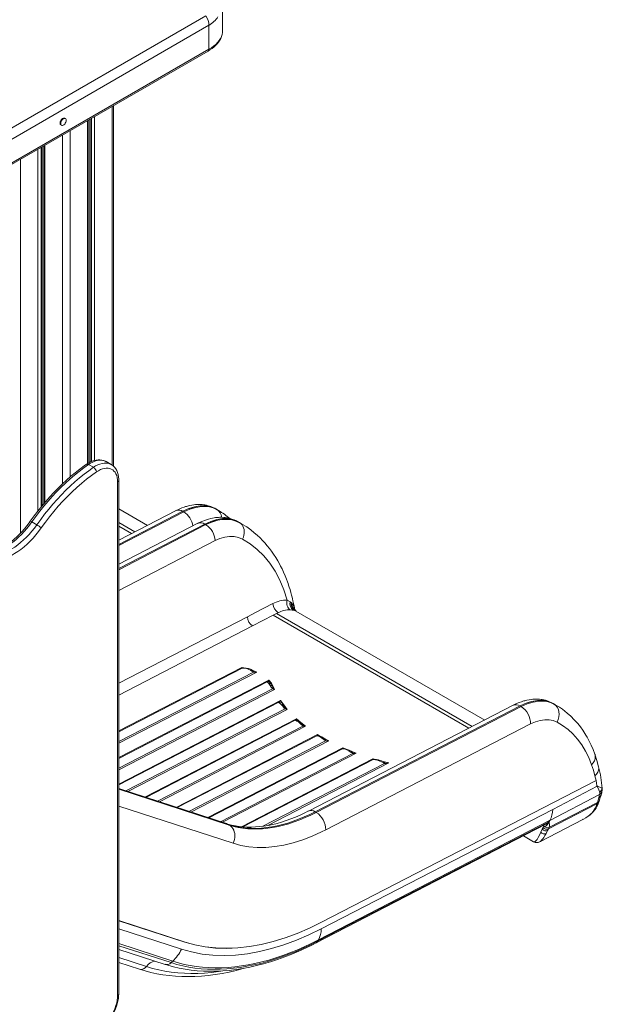
# Model space of a CAD drawing. Units: millimetres. Extents: x -6920 to 16825, y -6965 to 3275.
# Drawn here: x 15508 to 16255, y -4500 to -3236 of the extents above; entities that cross this region are included whole.
import ezdxf

# ---------------------------------------------------------------- set-up
doc = ezdxf.new("R2010")
doc.units = ezdxf.units.MM

msp = doc.modelspace()

# ---------------------------------------------------------------- linework, layer by layer
at = {"color": 7, "linetype": 'Continuous', "lineweight": 15}
for p, q in [((15768.3, -3249.9), (15768.3, -3215.4)), ((14756.7, -3803.1), (15746.7, -3231.6)), ((15750.7, -3243.6), (14760.8, -3815.1)), ((15750.7, -3243.6), (15750.7, -3274.4)), ((14759.7, -3848.2), (15749.7, -3276.7)), ((15750.7, -3274.4), (14760.8, -3845.9)), ((15628.4, -3809.8), (15628.4, -3346.7)), ((15560.9, -3371.5), (15561.6, -3371.9)), ((15566.6, -3363.3), (15565.9, -3362.9)), ((15596.5, -3805.4), (15596.5, -3365.1)), ((15538.9, -3398.3), (15538.9, -3857.8)), ((15625.3, -3807.4), (15618.9, -3803.7)), ((15602.6, -3811), (15596.2, -3807.4)), ((15633.6, -3829.8), (15633.6, -4489)), ((15635, -4487), (15635, -3827.7)), ((15671.8, -3885.5), (15635, -3864.3)), ((15708.5, -3866.6), (15635, -3904.6)), ((15718.6, -3868.3), (15717.2, -3867.5)), ((15757.8, -3863.5), (15756.8, -3863)), ((15758.1, -3863.6), (15756.8, -3863)), ((15758.1, -3863.6), (15759.5, -3864.4)), ((15760.6, -3865), (15758.9, -3864.1)), ((15760.6, -3865.1), (15759.5, -3864.4)), ((15762, -3865.9), (15760.4, -3864.9)), ((15763.1, -3866.5), (15762, -3865.9)), ((15763.1, -3866.6), (15763, -3866.5)), ((15787, -3880.4), (15786.1, -3879.9)), ((15530, -3884.7), (15523.6, -3881)), ((15635, -3881.9), (15655.8, -3893.9)), ((15736.5, -3882.9), (15635, -3935.3)), ((15746.9, -3884.6), (15745.5, -3883.8)), ((15787.5, -3880.6), (15788.7, -3881.3)), ((15789.9, -3882), (15788.7, -3881.3)), ((15788.7, -3881.3), (15790, -3882.1)), ((15791.2, -3882.7), (15790, -3882)), ((15792.8, -3883.6), (15791.2, -3882.7)), ((15792.7, -3883.7), (15793.1, -3883.9)), ((15851.2, -3981.5), (15854.9, -3983.5)), ((15810.6, -3997.5), (15832.8, -3986)), ((15854.9, -3983.5), (15856.4, -3984.7)), ((15856.4, -3984.7), (15857.6, -3986.1)), ((15857.6, -3986.1), (15857.8, -3986.3)), ((15857.8, -3986.3), (15859.5, -3989.1)), ((15859.5, -3989.1), (15860.6, -3992.6)), ((15860.6, -3992.7), (15860.6, -3992.5)), ((15860.6, -3992.6), (15860.7, -3992.9)), ((15800, -4003), (15810.6, -3997.5)), ((15806.7, -4014.7), (15833.2, -4001)), ((15833.2, -4001), (15837.6, -3998.8)), ((15833.2, -4001), (16007, -4101.3)), ((15839.5, -3997.8), (15837.6, -3998.8)), ((15837.6, -3998.8), (16088.5, -4143.7)), ((15860.8, -3994.9), (15859.2, -3994.5)), ((15862.1, -3995.4), (15860.8, -3994.9)), ((15862.8, -3995.8), (15861.5, -3994.8)), ((15862.2, -3995.4), (15862.1, -3995.4)), ((16104.6, -4135.4), (15862.3, -3995.5)), ((15794.4, -4068.3), (15793, -4067.8)), ((15793.2, -4068.5), (15794.4, -4068.3)), ((15793.2, -4068.5), (15793.2, -4068.5)), ((15793.2, -4068.5), (15793.5, -4068.8)), ((15793.5, -4068.8), (15794.3, -4068.7)), ((15795.3, -4068.5), (15794.4, -4068.3)), ((15795.4, -4068.4), (15794.7, -4068.5)), ((15800, -4069.7), (15797.4, -4069)), ((15807.8, -4073.9), (15807.5, -4073.7)), ((15807.8, -4072.2), (15807.6, -4072.1)), ((15808.4, -4072.4), (15807.9, -4072.3)), ((15808, -4072.3), (15808, -4072.3)), ((15808.4, -4072.4), (15808, -4072.3)), ((15826.5, -4087.2), (15826.9, -4087.7)), ((15826.9, -4087.7), (15828.1, -4089.1)), ((15828.1, -4089.1), (15828.2, -4089.2)), ((15829.3, -4090.9), (15828.2, -4089.2)), ((15830.9, -4089.3), (15829.4, -4087)), ((15830.6, -4088.9), (15830.4, -4088.6)), ((15830.5, -4088.9), (15830.9, -4089.3)), ((15831.6, -4090.7), (15830.9, -4089.3)), ((15832.2, -4092.1), (15831.6, -4090.7)), ((15832.3, -4095.3), (15833.4, -4095.9)), ((15833.1, -4092.5), (15834.7, -4096.2)), ((15834.7, -4096.2), (15833.3, -4094.4)), ((15833.4, -4095.9), (15834.7, -4096.2)), ((15844.2, -4113.4), (15842.6, -4110.3)), ((15843.8, -4115.8), (15843.4, -4115.4)), ((15845.3, -4114.9), (15844.2, -4113.4)), ((15846.5, -4116.5), (15845.1, -4114.7)), ((15848.1, -4118.6), (15846.5, -4116.5)), ((15847.4, -4120), (15848.4, -4121)), ((15848.8, -4119.4), (15847.7, -4118.1)), ((15849.2, -4119.9), (15848.8, -4119.4)), ((15850.2, -4120.8), (15849.2, -4119.9)), ((16141.2, -4116.4), (15878.4, -4252.3)), ((15887.1, -4253.2), (16149.9, -4117.3)), ((16151.3, -4118.1), (15888.5, -4254)), ((16151.3, -4118.1), (16149.9, -4117.3)), ((16190.5, -4113.4), (16189.5, -4112.8)), ((16190.8, -4113.5), (16189.5, -4112.8)), ((16190.8, -4113.5), (16192.2, -4114.3)), ((16193.3, -4114.8), (16191.6, -4113.9)), ((16193.4, -4114.9), (16192.2, -4114.3)), ((16194.8, -4115.7), (16193.2, -4114.8)), ((16195.9, -4116.3), (16194.8, -4115.7)), ((16195.8, -4116.4), (16195.7, -4116.3)), ((15848.4, -4121), (15849.7, -4121.5)), ((15849.7, -4121.5), (15849.8, -4121.5)), ((15849.8, -4121.5), (15851.3, -4121.7)), ((15851.3, -4121.7), (15850.2, -4120.8)), ((15861.6, -4135.7), (15861.5, -4135.7)), ((15861.6, -4135.7), (15862.2, -4135.9)), ((15865.3, -4136.2), (15863.1, -4133.7)), ((15866.5, -4137.2), (15865.3, -4136.2)), ((15865.3, -4136.2), (15865.3, -4136.2)), ((15866.5, -4138.6), (15865.6, -4137.9)), ((15869.1, -4141), (15866.5, -4138.6)), ((15869.1, -4141), (15869.1, -4141)), ((15870.6, -4142.4), (15869.1, -4141)), ((15871.4, -4143.1), (15870.6, -4142.4)), ((15871.5, -4141.5), (15870.7, -4140.6)), ((15871.6, -4141.4), (15870.9, -4140.9)), ((15871.7, -4141.5), (15871.5, -4141.5)), ((15872, -4141.8), (15871.6, -4141.4)), ((15874.8, -4143.5), (15872, -4141.8)), ((15900.5, -4276.4), (16163.4, -4140.5)), ((15889.2, -4155.6), (15889, -4155.5)), ((15890, -4155.8), (15889.2, -4155.6)), ((15890, -4155.8), (15892.5, -4156.6)), ((15892.3, -4155.7), (15891.6, -4155.4)), ((15894.5, -4156.6), (15892.3, -4155.7)), ((15892.5, -4156.6), (15892.5, -4156.6)), ((15893.9, -4157.3), (15892.5, -4156.6)), ((15895.3, -4158.2), (15893.9, -4157.3)), ((15895.7, -4157.2), (15894.4, -4156.6)), ((15895.3, -4158.3), (15895.3, -4158.2)), ((15898.3, -4160.5), (15895.3, -4158.3)), ((15897, -4158), (15895.7, -4157.2)), ((15899.4, -4159.7), (15897, -4158)), ((15899.9, -4161.7), (15898.3, -4160.5)), ((15900.4, -4160.5), (15899.4, -4159.7)), ((15899.9, -4160.1), (15900.4, -4160.4)), ((15900.4, -4162.1), (15899.9, -4161.7)), ((15900.8, -4160.6), (15900.4, -4160.4)), ((15900.4, -4160.4), (15900.7, -4160.6)), ((15901.2, -4160.8), (15900.7, -4160.6)), ((15901.2, -4160.8), (15900.8, -4160.7)), ((15922.6, -4172.4), (15922.2, -4172.4)), ((15923.8, -4172.6), (15922.6, -4172.4)), ((15923.8, -4172.6), (15923.8, -4172.6)), ((15926.7, -4173.4), (15923.8, -4172.6)), ((15924.3, -4172.2), (15924.2, -4172.2)), ((15925.4, -4172.4), (15924.3, -4172.2)), ((15927.8, -4173.8), (15926.7, -4173.4)), ((15935, -4178.1), (15933.3, -4177)), ((15935.2, -4178.2), (15935, -4178.1)), ((15935.2, -4176.5), (15935.1, -4176.5)), ((15935.8, -4176.8), (15935.3, -4176.7)), ((15935.4, -4176.6), (15935.7, -4176.7)), ((15961.3, -4185.8), (15961.2, -4185.1)), ((15962.6, -4185.7), (15961.2, -4185.1)), ((15961.3, -4185.8), (15961.3, -4185.8)), ((15961.4, -4186.2), (15961.3, -4185.8)), ((15962.1, -4186.2), (15961.4, -4186.2)), ((15963.3, -4185.9), (15962.8, -4185.9)), ((15967.8, -4187.2), (15967.1, -4187)), ((15975.7, -4189.3), (15976.7, -4189.5)), ((15976.7, -4189.5), (15975.8, -4189.3)), ((16245.9, -4207), (16247.3, -4213.1)), ((16247.3, -4213.1), (15895.3, -4394.9)), ((16247.3, -4213.2), (15895.3, -4395.1)), ((16248.6, -4220.3), (16191.7, -4250.1)), ((16247.3, -4213.2), (16247.3, -4213.1)), ((16247.3, -4213.2), (16248.5, -4219.8)), ((16248.5, -4219.8), (16248.6, -4220.3)), ((16248.6, -4220.3), (16248.6, -4220.5)), ((16248.6, -4220.5), (16248.9, -4220.9)), ((16248.9, -4220.9), (16249, -4221)), ((16249, -4221), (16249.2, -4221.3)), ((16249.2, -4221.3), (16249.6, -4220.7)), ((15773.3, -4268.4), (15635, -4223.5)), ((16251.9, -4230.9), (16188, -4264.4)), ((16252.1, -4229.7), (16251.9, -4230.9)), ((16252, -4228.4), (16252.1, -4229.7)), ((16252.7, -4230.2), (16252.9, -4230)), ((16254.6, -4229.3), (16254.6, -4229.3)), ((16254.9, -4222.7), (16255.2, -4223)), ((16255.3, -4224.4), (16255.2, -4223)), ((16255.3, -4223.1), (16255.3, -4223.1)), ((16248.5, -4243.1), (16186.2, -4275.3)), ((16186.9, -4273.5), (16249, -4241.5)), ((16247.6, -4245.8), (16247.9, -4245)), ((16247.9, -4245), (16248.5, -4243.1)), ((16249, -4241.6), (16248.5, -4243.1)), ((16249, -4241.5), (16250.8, -4235.2)), ((16249, -4241.5), (16249, -4241.6)), ((16250, -4243.1), (16250.1, -4243)), ((16251.5, -4239.5), (16251.9, -4238)), ((15887.1, -4253.2), (15888.5, -4254)), ((15894.9, -4403.5), (16191.7, -4250.1)), ((15776.9, -4270.2), (15775.5, -4269.4)), ((15888.5, -4421.3), (16183, -4269.1)), ((16185.7, -4266.8), (15890.2, -4419.5)), ((15891.2, -4417.8), (16187.8, -4264.5)), ((16175.1, -4291.7), (16230.3, -4263.1)), ((16179.4, -4273.5), (16180.1, -4271.6)), ((16180.2, -4270.6), (16180.2, -4270.9)), ((16183, -4269), (16183.5, -4268.9)), ((16183.5, -4268.9), (16185.7, -4266.8)), ((16187.8, -4264.5), (16185.7, -4266.8)), ((16187.6, -4271.5), (16186.9, -4273.5)), ((16188, -4264.4), (16187.8, -4264.5)), ((16188, -4264.4), (16188, -4264.4)), ((16231.1, -4262.7), (16231.2, -4262.7)), ((15895.3, -4279), (15900.5, -4276.4)), ((16154.1, -4284.1), (16167.2, -4291.6)), ((16176.6, -4279.5), (16178.4, -4275.6)), ((16178.4, -4275.6), (16179.4, -4273.5)), ((16183.3, -4281), (16185.1, -4277.4)), ((16185.1, -4277.4), (16186.2, -4275.3)), ((16186.2, -4275.3), (16186.9, -4273.5)), ((16186.2, -4275.3), (16186.2, -4275.3)), ((16167.3, -4291.6), (16167.3, -4291.6)), ((16174.9, -4291.7), (16175, -4291.7)), ((15720.1, -4420.4), (15635, -4392.8)), ((15635, -4429.8), (15694.4, -4449.1)), ((15635, -4446.8), (15661.7, -4455.4))]:
    msp.add_line(p, q, dxfattribs=at)
at = {"color": 8, "linetype": 'Continuous', "lineweight": 15}
for p, q in [((15626.4, -3347.9), (15626.4, -3808.1)), ((15604.1, -3360.8), (15604.1, -3802.2)), ((15595, -3366), (15595, -3806.3)), ((15598.5, -3364), (15598.5, -3804.3)), ((15600, -3363.1), (15600, -3803.7)), ((15562.8, -3384.6), (15562.8, -3832.4)), ((15572.7, -3378.9), (15572.7, -3823.4)), ((15536.9, -3399.5), (15536.9, -3860.2)), ((15540.4, -3397.5), (15540.4, -3856)), ((15531.4, -3402.7), (15531.4, -3867.1)), ((15535.4, -3400.4), (15535.4, -3862)), ((15509, -3415.6), (15509, -3895.5)), ((15635, -3910), (15717.2, -3867.5)), ((15759.5, -3864.4), (15762, -3865.9)), ((15763, -3866.5), (15760.6, -3865.1)), ((15718.6, -3868.3), (15635, -3911.5)), ((15787.5, -3880.6), (15786, -3880)), ((15635, -3940.9), (15745.5, -3883.8)), ((15635, -3942.4), (15746.9, -3884.6)), ((15635, -3886.6), (15651.4, -3896.1)), ((15789.5, -3881.8), (15787.5, -3880.6)), ((15790, -3882.1), (15792.7, -3883.7)), ((15635, -3969), (15758.6, -3905.1)), ((15635, -4088.2), (15800, -4003)), ((15862.3, -3995.5), (15862.2, -3995.4)), ((15806.7, -4014.7), (15635, -4103.4)), ((15635, -4149.5), (15793, -4067.8)), ((15793.5, -4068.8), (15635, -4150.6)), ((15793, -4067.8), (15795.6, -4068.4)), ((15812.2, -4073.8), (15635, -4165.3)), ((15635, -4163.1), (15807.8, -4073.9)), ((15635, -4183.5), (15827.4, -4084.1)), ((15825.4, -4086.3), (15635, -4184.7)), ((15635, -4197.2), (15832.3, -4095.3)), ((15834.7, -4096.2), (15635, -4199.4)), ((16007, -4101.3), (16084.2, -4145.9)), ((15635, -4217.6), (15842.6, -4110.3)), ((15840.2, -4112.7), (15635, -4218.7)), ((16192.2, -4114.3), (16194.7, -4115.7)), ((16195.7, -4116.3), (16193.4, -4114.9)), ((15644.2, -4226.5), (15848.4, -4121)), ((15851.3, -4121.7), (15646.8, -4227.3)), ((15668.4, -4234.3), (15863.1, -4133.7)), ((15861.5, -4135.7), (15669.8, -4234.8)), ((15684.6, -4239.6), (15871.4, -4143.1)), ((15874.8, -4143.5), (15687.2, -4240.5)), ((15708.8, -4247.5), (15889.9, -4153.9)), ((15889, -4155.5), (15710.2, -4247.9)), ((15889.9, -4153.9), (15893.9, -4156.4)), ((15892.3, -4155.7), (15889.9, -4153.9)), ((15725.1, -4252.8), (15900.4, -4162.1)), ((15727.7, -4253.6), (15904.4, -4162.3)), ((15922.6, -4171.1), (15749.3, -4260.6)), ((15904.4, -4162.3), (15898.1, -4158.8)), ((15904.4, -4162.3), (15901.2, -4160.8)), ((15925.9, -4172.5), (15922.6, -4171.1)), ((15924.9, -4172.3), (15922.6, -4171.1)), ((15922.2, -4172.4), (15750.6, -4261.1)), ((15765.5, -4265.9), (15935.2, -4178.2)), ((15768.1, -4266.7), (15939.8, -4178)), ((15939.8, -4178), (15933.3, -4175.5)), ((15939.8, -4178), (15935.7, -4176.7)), ((15961.2, -4185.1), (15792.4, -4272.4)), ((15961.4, -4186.2), (15794.3, -4272.6)), ((15820, -4271.8), (15976.1, -4191.1)), ((15826.1, -4270.8), (15981.5, -4190.5)), ((15964.3, -4186), (15961.2, -4185.1)), ((15981.5, -4190.5), (15974.3, -4188.7)), ((15981.5, -4190.5), (15976.7, -4189.5)), ((15635, -4223.8), (15775.5, -4269.4)), ((15776.9, -4270.2), (15635, -4224.1)), ((15635, -4246), (15781.8, -4293.7)), ((16180.1, -4271.6), (16179.4, -4271)), ((16231.1, -4262.7), (16230.3, -4263.1)), ((15720, -4420.6), (15635, -4393)), ((15635, -4403.4), (15715.6, -4429.6)), ((15635, -4422.5), (15704.3, -4445)), ((15702.2, -4446.9), (15635, -4425.1)), ((15670.7, -4451.9), (15635, -4440.3))]:
    msp.add_line(p, q, dxfattribs=at)
at = {"color": 7, "linetype": 'Continuous', "lineweight": 15, "flags": 128}
for points in [[(15749.7, -3276.7), (15752.1, -3275.2), (15754.7, -3273.4), (15757.1, -3271.5), (15759.3, -3269.5), (15761.3, -3267.4), (15763.1, -3265.1), (15764.6, -3262.8), (15765.9, -3260.4), (15766.9, -3257.9), (15767.7, -3255.4), (15768.1, -3252.8), (15768.3, -3250.1), (15768.3, -3249.9)], [(15768.3, -3249.9), (15768.1, -3252.6), (15767.6, -3255.3), (15766.7, -3258), (15765.4, -3260.6), (15763.7, -3263.2), (15761.8, -3265.6), (15759.5, -3268), (15756.8, -3270.3), (15753.9, -3272.4), (15750.7, -3274.4)], [(15565.9, -3362.9), (15565.8, -3362.8), (15565, -3362.6), (15564.1, -3362.8), (15563.1, -3363.2), (15562.2, -3364), (15561.3, -3365), (15560.6, -3366.2), (15560.1, -3367.4), (15559.8, -3368.6), (15559.8, -3369.8), (15560.1, -3370.7), (15560.6, -3371.3), (15560.9, -3371.5)], [(15567.6, -3365.6), (15567.5, -3364.5), (15567.1, -3363.7), (15566.5, -3363.2), (15565.7, -3363), (15564.8, -3363.2), (15563.8, -3363.7), (15562.9, -3364.4), (15562, -3365.4), (15561.3, -3366.6), (15560.8, -3367.8), (15560.6, -3369.1), (15560.6, -3370.2), (15560.8, -3371.1), (15561.3, -3371.8), (15562, -3372.1), (15562.9, -3372.1), (15563.8, -3371.8), (15564.8, -3371.2), (15565.7, -3370.3), (15566.5, -3369.2), (15567.1, -3368), (15567.5, -3366.7), (15567.6, -3365.6)], [(15618.9, -3803.8), (15617.7, -3803.1), (15615.5, -3802.2), (15613.3, -3801.7), (15610.9, -3801.4), (15608.5, -3801.4), (15606, -3801.8), (15603.4, -3802.4), (15600.8, -3803.3), (15598.1, -3804.5), (15595.5, -3806), (15593.7, -3807.1)], [(15593.7, -3807.1), (15590.7, -3809.2), (15585, -3813.4), (15579.3, -3817.9), (15573.7, -3822.5), (15568.1, -3827.4), (15562.6, -3832.5), (15557.2, -3837.8), (15551.8, -3843.3), (15546.6, -3849), (15541.4, -3854.8), (15536.3, -3860.9), (15531.4, -3867.1), (15526.5, -3873.4), (15521.6, -3880.2)], [(15523.6, -3881), (15528.6, -3874.2), (15533.7, -3867.5), (15538.9, -3861), (15544.3, -3854.6), (15549.7, -3848.5), (15555.3, -3842.5), (15560.9, -3836.8), (15566.7, -3831.3), (15572.5, -3826), (15578.3, -3821), (15584.3, -3816.2), (15590.2, -3811.6), (15596.2, -3807.4)], [(15602.6, -3811), (15596.6, -3815.3), (15590.6, -3819.8), (15584.7, -3824.6), (15578.8, -3829.7), (15573, -3834.9), (15567.3, -3840.5), (15561.6, -3846.2), (15556.1, -3852.1), (15550.6, -3858.3), (15545.3, -3864.6), (15540, -3871.2), (15535, -3877.8), (15530, -3884.7)], [(15535.6, -3888.8), (15540.9, -3881.6), (15546.3, -3874.5), (15551.8, -3867.7), (15557.5, -3861), (15563.3, -3854.6), (15569.2, -3848.4), (15575.3, -3842.5), (15581.4, -3836.8), (15587.6, -3831.4), (15593.8, -3826.3), (15600.1, -3821.5), (15606.5, -3816.9)], [(15606.5, -3816.9), (15609, -3815.3), (15611.6, -3814), (15614.2, -3813.1), (15616.6, -3812.4), (15619, -3812.1), (15621.3, -3812.2), (15623.5, -3812.6), (15625.5, -3813.3), (15627.3, -3814.4), (15628.9, -3815.8), (15630.3, -3817.4), (15631.4, -3819.4), (15632.4, -3821.7), (15633, -3824.2), (15633.4, -3826.9), (15633.6, -3829.8)], [(15635, -3827.7), (15635, -3826.1), (15634.7, -3823.1), (15634.2, -3820.3), (15633.4, -3817.6), (15632.4, -3815.2), (15631.1, -3812.9), (15629.6, -3811), (15627.9, -3809.3), (15626.1, -3807.9), (15625.3, -3807.4)], [(15756.8, -3863), (15753, -3861.3), (15749.9, -3860.3), (15747.5, -3859.7), (15746.2, -3859.4), (15745.4, -3859.3), (15744, -3859.1), (15742.1, -3858.9), (15739.6, -3858.7), (15737.2, -3858.7), (15735.1, -3858.8), (15733.4, -3858.9), (15731.3, -3859.1), (15728.7, -3859.5), (15725.7, -3860.1), (15723.3, -3860.7), (15722, -3861.1), (15720.7, -3861.5), (15718.8, -3862.1), (15716.1, -3863.1), (15712.7, -3864.6), (15708.5, -3866.6)], [(15758.1, -3863.6), (15753.8, -3861.8), (15749.3, -3860.7), (15744.5, -3860.2), (15739.6, -3860.4), (15732.3, -3861.6), (15724.8, -3864), (15717.2, -3867.5)], [(15717.2, -3867.5), (15723, -3864.8), (15728.7, -3862.8), (15734.4, -3861.3), (15739.9, -3860.6), (15745.1, -3860.5), (15750.1, -3861.1), (15754.9, -3862.4), (15759.5, -3864.4)], [(15760.6, -3865.1), (15756.1, -3863.1), (15751.4, -3861.9), (15746.4, -3861.3), (15741.3, -3861.4), (15733.9, -3862.5), (15726.3, -3864.9), (15718.6, -3868.3)], [(15521.6, -3880.2), (15520.1, -3882.4), (15517.1, -3886.3), (15514, -3890.1), (15510.8, -3893.7), (15507.5, -3897.1), (15504.2, -3900.3), (15500.8, -3903.3), (15497.4, -3906.1), (15493.9, -3908.6), (15490.4, -3910.9), (15487, -3913), (15483.6, -3914.8), (15481.4, -3915.8)], [(15786, -3879.9), (15782.9, -3878.5), (15780, -3877.4), (15777.5, -3876.7), (15775.5, -3876.2), (15774.1, -3875.9), (15772.9, -3875.7), (15771.5, -3875.5), (15769.8, -3875.4), (15767.3, -3875.2), (15764.9, -3875.2), (15762.8, -3875.3), (15761, -3875.4), (15759.3, -3875.6), (15757.4, -3875.8), (15755.5, -3876.2), (15753.1, -3876.7), (15750, -3877.5), (15746.2, -3878.7), (15741.7, -3880.5), (15736.5, -3882.9)], [(15787.5, -3880.6), (15783, -3878.7), (15778.2, -3877.4), (15773.2, -3876.8), (15768.1, -3876.9), (15760.7, -3878), (15753.1, -3880.4), (15745.5, -3883.8)], [(15746.9, -3884.6), (15754.5, -3881.2), (15762.1, -3878.8), (15769.5, -3877.7), (15774.6, -3877.6), (15779.5, -3878.1), (15784.2, -3879.4), (15788.7, -3881.3)], [(15746.9, -3884.6), (15752.7, -3882), (15758.4, -3879.9), (15764.2, -3878.6), (15769.8, -3877.9), (15775.1, -3877.9), (15780.3, -3878.6), (15785.3, -3880), (15790, -3882.1)], [(15483.8, -3916.1), (15487.6, -3914.2), (15491.5, -3912.1), (15495.3, -3909.6), (15499.1, -3906.9), (15502.9, -3903.9), (15506.6, -3900.6), (15510.2, -3897.1), (15513.7, -3893.4), (15517.2, -3889.5), (15520.5, -3885.3), (15523.6, -3881)], [(15530, -3884.7), (15526.8, -3889), (15523.5, -3893.1), (15520.1, -3897.1), (15516.5, -3900.8), (15512.9, -3904.3), (15509.2, -3907.6), (15505.5, -3910.6), (15501.7, -3913.3), (15497.8, -3915.8), (15494, -3917.9), (15490.2, -3919.8)], [(15493.3, -3926.1), (15497.4, -3924.1), (15501.4, -3921.8), (15505.5, -3919.2), (15509.5, -3916.3), (15513.5, -3913.2), (15517.5, -3909.7), (15521.3, -3906), (15525.1, -3902), (15528.7, -3897.8), (15532.2, -3893.4), (15535.6, -3888.8)], [(15790, -3882.1), (15791.7, -3883.3), (15793.2, -3884.8), (15794.4, -3886.6), (15795.2, -3888.7), (15795.8, -3890.9), (15796.1, -3893.3), (15796, -3895.8), (15795.6, -3898.3), (15794.9, -3900.8), (15793.8, -3903.2)], [(15860.6, -3992.5), (15860.5, -3992), (15859.9, -3988.7), (15859.4, -3986.1), (15859, -3984.1), (15858.5, -3982.2), (15858, -3980), (15857.4, -3977.6), (15856.8, -3975.1), (15855.9, -3971.6), (15854.8, -3968), (15853.8, -3964.8), (15853, -3962.2), (15852.3, -3960.1), (15851.4, -3957.8), (15850.2, -3954.5), (15848.5, -3950.2), (15846.4, -3945.5), (15844.5, -3941.3), (15842.7, -3937.8), (15841.2, -3934.8), (15839, -3931), (15836.4, -3926.7), (15833.7, -3922.5), (15831, -3918.7), (15828.4, -3915.1), (15825.6, -3911.6), (15822.6, -3908.1), (15819.6, -3904.8), (15816.4, -3901.6), (15812.8, -3898.3), (15808.9, -3894.9), (15804.5, -3891.4), (15799.2, -3887.6), (15793.1, -3883.8)], [(15793.8, -3903.2), (15788.7, -3901), (15783.2, -3899.8), (15777.3, -3899.7), (15771.2, -3900.5), (15764.9, -3902.3), (15758.6, -3905.1)], [(15793.8, -3903.2), (15803.6, -3909.2), (15812.7, -3916.4), (15821.1, -3924.7), (15828.8, -3934.1), (15835.6, -3944.5), (15841.7, -3956), (15846.9, -3968.3), (15851.2, -3981.5)], [(15855, -3994), (15853.8, -3993.1), (15852.7, -3991.9), (15851.9, -3990.5), (15851.2, -3988.8), (15850.8, -3987), (15850.7, -3985.2), (15850.8, -3983.3), (15851.2, -3981.5)], [(15859.2, -3994.5), (15857.3, -3994.2), (15855, -3994)], [(15861, -3994.2), (15860.8, -3993.5), (15860.6, -3992.6)], [(15797.4, -4069), (15795.8, -4068.8), (15794.3, -4068.7)], [(15807.5, -4073.7), (15807.6, -4073.4), (15807.6, -4073), (15807.7, -4072.7), (15807.7, -4072.5), (15807.7, -4072.3), (15807.6, -4072.2), (15807.6, -4072.1), (15807.5, -4072.1)], [(15807.7, -4072.1), (15807.8, -4072.2), (15807.8, -4072.3), (15807.9, -4072.4), (15807.9, -4072.6), (15807.9, -4072.9), (15807.9, -4073.2), (15807.8, -4073.5), (15807.8, -4073.9)], [(15825.4, -4086.3), (15825.8, -4086.6), (15826.5, -4087.2)], [(15827.4, -4084.1), (15830.8, -4088.2), (15833.1, -4092.5)], [(15840.2, -4112.7), (15840.6, -4113), (15841.3, -4113.6), (15842.3, -4114.3), (15843.4, -4115.4)], [(15842.6, -4110.3), (15846.7, -4116), (15851.3, -4121.7)], [(15847.4, -4120), (15845.4, -4117.7), (15843.8, -4115.8)], [(16189.5, -4112.8), (16185.8, -4111.2), (16182.6, -4110.1), (16180.2, -4109.5), (16178.9, -4109.3), (16178.1, -4109.1), (16176.8, -4108.9), (16174.8, -4108.7), (16172.3, -4108.5), (16169.9, -4108.5), (16167.9, -4108.6), (16166.2, -4108.7), (16164, -4108.9), (16161.4, -4109.3), (16158.5, -4109.9), (16156, -4110.6), (16154.7, -4110.9), (16153.5, -4111.3), (16151.5, -4112), (16148.9, -4113), (16145.4, -4114.4), (16141.2, -4116.4)], [(16190.8, -4113.5), (16186.6, -4111.6), (16182.1, -4110.5), (16177.3, -4110.1), (16172.3, -4110.2), (16165.1, -4111.5), (16157.6, -4113.9), (16149.9, -4117.3)], [(16149.9, -4117.3), (16155.7, -4114.6), (16161.5, -4112.6), (16167.1, -4111.2), (16172.7, -4110.4), (16177.8, -4110.4), (16182.8, -4111), (16187.6, -4112.3), (16192.2, -4114.3)], [(16193.4, -4114.9), (16188.9, -4113), (16184.1, -4111.7), (16179.1, -4111.1), (16174, -4111.2), (16166.6, -4112.4), (16159, -4114.7), (16151.3, -4118.1)], [(16193.4, -4114.9), (16195.7, -4116.7), (16197.6, -4118.9), (16199, -4121.7), (16199.8, -4124.7), (16200, -4128), (16199.7, -4131.4), (16198.8, -4134.8), (16197.3, -4138)], [(16245.9, -4179.4), (16243.5, -4173.2), (16241.2, -4167.9), (16239.1, -4163.6), (16237.3, -4160), (16235.8, -4157.3), (16234.4, -4154.9), (16232.9, -4152.5), (16230.2, -4148.5), (16227.3, -4144.3), (16223.8, -4140), (16219.4, -4135), (16215, -4130.6), (16210.4, -4126.5), (16207.4, -4124.1), (16204.1, -4121.6), (16200.3, -4119), (16195.8, -4116.3)], [(15862.2, -4135.9), (15863.7, -4136.7), (15865.6, -4137.9)], [(15863.1, -4133.7), (15868.8, -4138.7), (15874.8, -4143.5)], [(15871.4, -4143.1), (15873.1, -4143.5), (15874.8, -4143.5)], [(16163.4, -4140.5), (16169.6, -4137.7), (16175.8, -4135.9), (16181.7, -4135), (16187.3, -4135), (16192.5, -4136), (16197.3, -4138)], [(16197.3, -4138), (16204.5, -4142.3), (16211.4, -4147.5), (16217.7, -4153.3), (16223.6, -4159.9), (16229, -4167.2), (16233.8, -4175.2), (16238, -4183.7), (16241.6, -4192.8)], [(15922.6, -4171.1), (15922.3, -4171.9), (15922.2, -4172.4)], [(15935.1, -4176.5), (15933.2, -4175.5), (15930.8, -4174.2), (15928.1, -4173.1), (15925.4, -4172.4)], [(15933.3, -4177), (15930.6, -4175.3), (15927.8, -4173.8)], [(15935, -4176.4), (15935.1, -4176.5), (15935.2, -4176.6), (15935.2, -4176.7), (15935.2, -4176.9), (15935.2, -4177.1), (15935.2, -4177.4), (15935.1, -4177.8), (15935, -4178.1)], [(15935.2, -4178.2), (15935.3, -4177.8), (15935.3, -4177.5), (15935.4, -4177.2), (15935.4, -4177), (15935.3, -4176.8), (15935.3, -4176.6), (15935.2, -4176.5), (15935.1, -4176.5)], [(16250.6, -4195.3), (16248.4, -4187.2), (16245.8, -4179.3)], [(15967.1, -4187), (15964.4, -4186.4), (15962.1, -4186.2)], [(15968.1, -4186.5), (15965.5, -4186.1), (15963.3, -4185.9)], [(15975.8, -4189.3), (15972.1, -4187.9), (15968, -4186.5)], [(16241.6, -4192.8), (16243.9, -4199.8), (16245.9, -4207)], [(16248.6, -4220.5), (16248.9, -4220.4), (16249.1, -4220.3), (16249.2, -4220.3), (16249.6, -4220.7)], [(16249.2, -4221.3), (16251, -4225), (16252, -4228.4)], [(16250.8, -4235.2), (16251.5, -4232.8), (16251.9, -4230.9)], [(16252.7, -4230.2), (16252.3, -4230.5), (16251.9, -4230.9)], [(16251.9, -4237.8), (16252.7, -4234.9), (16253.8, -4231.7)], [(16253.8, -4231.7), (16254.3, -4230.3), (16254.6, -4229.2)], [(16254.6, -4229.3), (16254.9, -4227.8), (16255.3, -4225.5)], [(16231.2, -4262.7), (16234.4, -4260.9), (16237.2, -4259), (16238.9, -4257.7), (16240.4, -4256.4), (16241.8, -4255), (16243.6, -4252.9), (16245.1, -4250.6), (16246.4, -4248.4), (16247.6, -4245.8)], [(16248.5, -4243.1), (16250.4, -4241.5), (16251.5, -4239.5)], [(16251.9, -4237.8), (16250.9, -4239.9), (16249, -4241.5)], [(16250.1, -4243.2), (16250.7, -4241.7), (16251.3, -4240.1)], [(15878.4, -4252.2), (15873.6, -4254.7), (15867.6, -4257.5), (15861.6, -4260.1), (15855.7, -4262.4), (15849.8, -4264.6), (15844, -4266.5), (15838.2, -4268.1), (15832.5, -4269.5), (15826.9, -4270.7), (15821.3, -4271.6), (15815.9, -4272.3), (15810.5, -4272.7), (15805.1, -4272.9), (15799.9, -4272.9), (15794.7, -4272.6), (15789.7, -4272.1), (15784.7, -4271.3), (15779.8, -4270.3), (15775, -4269), (15773.3, -4268.4)], [(15775.5, -4269.4), (15781.2, -4271.1), (15787, -4272.4), (15793, -4273.4), (15799.1, -4274.1), (15805.3, -4274.4), (15811.7, -4274.5), (15818.2, -4274.1), (15824.7, -4273.5), (15831.4, -4272.5), (15838.2, -4271.2), (15845, -4269.6), (15851.9, -4267.7), (15858.8, -4265.4), (15865.8, -4262.8), (15872.9, -4259.9), (15880, -4256.7), (15887.1, -4253.2)], [(15888.5, -4254), (15881.4, -4257.5), (15874.3, -4260.7), (15867.2, -4263.6), (15860.2, -4266.2), (15853.3, -4268.5), (15846.4, -4270.4), (15839.6, -4272), (15832.8, -4273.3), (15826.1, -4274.3), (15819.6, -4275), (15813.1, -4275.3), (15806.7, -4275.2), (15800.5, -4274.9), (15794.4, -4274.2), (15788.4, -4273.2), (15782.6, -4271.9), (15776.9, -4270.2)], [(15781.8, -4293.7), (15782.8, -4291.3), (15783.5, -4288.8), (15783.9, -4286.3), (15784, -4283.8), (15783.8, -4281.3), (15783.3, -4279), (15782.5, -4276.7), (15781.5, -4274.7), (15780.1, -4272.9), (15778.6, -4271.4), (15776.9, -4270.2)], [(16180.1, -4271.6), (16180.2, -4271.2), (16180.2, -4270.9)], [(16180.1, -4271.6), (16180.2, -4271.6), (16180.3, -4271.6)], [(16180.3, -4271.6), (16180.6, -4271.8), (16180.9, -4271.9), (16181.6, -4272), (16182.2, -4271.9), (16182.7, -4271.7), (16183.2, -4271.4), (16183.7, -4271), (16184.2, -4270.5), (16184.9, -4269.6), (16185.7, -4268.5), (16186.4, -4267.4)], [(16187, -4266.2), (16187.5, -4265.3), (16188, -4264.4)], [(16188, -4264.4), (16187.5, -4265.5), (16187.2, -4266.4), (16187.3, -4268), (16187.6, -4269), (16187.7, -4270.1), (16187.6, -4271.5)], [(16230.2, -4263.2), (16230.7, -4262.9), (16230.8, -4262.9)], [(15781.8, -4293.7), (15791.6, -4296.4), (15801.9, -4298.1), (15812.7, -4299), (15823.8, -4298.9), (15835.3, -4297.9), (15847, -4295.9), (15858.9, -4293), (15871, -4289.2), (15883.1, -4284.5), (15895.3, -4279)], [(15895.3, -4395.1), (15879.6, -4402.7), (15864, -4409.4), (15848.5, -4415.1), (15833, -4419.9), (15817.7, -4423.6), (15802.6, -4426.3), (15787.8, -4428), (15773.4, -4428.6), (15759.3, -4428.1), (15745.7, -4426.6), (15732.6, -4424.1), (15720, -4420.6)], [(15895.3, -4394.9), (15879.7, -4402.6), (15864, -4409.3), (15848.5, -4415), (15833, -4419.7), (15817.7, -4423.5), (15802.6, -4426.2), (15787.9, -4427.8), (15773.4, -4428.4), (15759.4, -4428), (15745.8, -4426.5), (15732.7, -4424), (15720.1, -4420.4)], [(15715.6, -4429.6), (15728.5, -4433.2), (15741.9, -4435.8), (15755.8, -4437.3), (15770.2, -4437.8), (15785, -4437.2), (15800.1, -4435.5), (15815.5, -4432.7), (15831.2, -4428.9), (15847, -4424), (15862.9, -4418.2), (15878.9, -4411.3), (15894.9, -4403.5)], [(15694.4, -4449), (15698, -4450.2), (15705.3, -4452.2), (15712.7, -4453.9), (15720.2, -4455.4), (15727.9, -4456.5), (15735.8, -4457.3), (15743.8, -4457.8), (15751.9, -4458), (15760.1, -4457.9), (15768.5, -4457.5), (15776.9, -4456.8), (15785.5, -4455.7), (15794.2, -4454.4), (15803, -4452.7), (15811.8, -4450.7), (15820.7, -4448.3), (15829.7, -4445.7), (15838.8, -4442.7), (15847.9, -4439.5), (15857, -4435.9), (15866.2, -4432), (15875.4, -4427.8), (15883.7, -4423.8), (15888.5, -4421.3)], [(15890.2, -4419.5), (15881, -4424.2), (15871.7, -4428.5), (15862.5, -4432.5), (15853.4, -4436.2), (15844.3, -4439.6), (15835.2, -4442.6), (15826.2, -4445.4), (15817.2, -4447.8), (15808.3, -4449.9), (15799.5, -4451.6), (15790.8, -4453), (15782.2, -4454.1), (15773.7, -4454.9), (15765.2, -4455.3), (15756.9, -4455.4), (15748.7, -4455.2), (15740.6, -4454.7), (15732.7, -4453.8), (15724.8, -4452.5), (15717.2, -4451), (15709.6, -4449.1), (15702.2, -4446.9)], [(15704.3, -4445), (15711.6, -4447.2), (15719.1, -4449.1), (15726.7, -4450.6), (15734.5, -4451.8), (15742.4, -4452.7), (15750.5, -4453.3), (15758.6, -4453.5), (15766.9, -4453.4), (15775.3, -4453), (15783.8, -4452.2), (15792.4, -4451.1), (15801, -4449.7), (15809.8, -4447.9), (15818.6, -4445.9), (15827.5, -4443.5), (15836.5, -4440.7), (15845.5, -4437.7), (15854.6, -4434.3), (15863.7, -4430.7), (15872.8, -4426.7), (15882, -4422.4), (15891.2, -4417.8)], [(15661.7, -4455.4), (15668.9, -4457.6), (15676.3, -4459.5), (15684, -4461.2), (15691.7, -4462.5), (15699.7, -4463.5), (15707.7, -4464.3), (15715.9, -4464.7), (15724.2, -4464.8), (15732.7, -4464.6), (15741.3, -4464.1), (15749.9, -4463.3), (15758.7, -4462.1), (15767.6, -4460.7), (15776.6, -4458.9), (15785.6, -4456.8), (15794.7, -4454.4), (15795.6, -4454.1)], [(15608.6, -4533.7), (15610, -4532.8), (15612.6, -4531), (15615.1, -4528.9), (15617.5, -4526.5), (15619.9, -4524), (15622.1, -4521.4), (15624.2, -4518.5), (15626.1, -4515.6), (15627.9, -4512.5), (15629.5, -4509.3), (15630.9, -4506.1), (15632.2, -4502.9), (15633.2, -4499.6), (15634, -4496.3), (15634.6, -4493.1), (15634.9, -4489.9), (15635, -4487)], [(15633.6, -4489), (15633.4, -4492.1), (15633, -4495.2), (15632.4, -4498.4), (15631.5, -4501.7), (15630.4, -4505), (15629, -4508.2), (15627.4, -4511.4), (15625.6, -4514.6), (15623.7, -4517.6), (15621.6, -4520.4), (15619.3, -4523.1), (15617, -4525.6), (15614.5, -4527.8), (15612, -4529.8), (15609.5, -4531.5)]]:
    msp.add_lwpolyline(points, dxfattribs=at)
at = {"color": 8, "linetype": 'Continuous', "lineweight": 15, "flags": 128}
for points in [[(15596.2, -3807.4), (15599, -3805.6), (15601.8, -3804.2), (15604.5, -3803.1), (15607.2, -3802.3), (15609.8, -3801.9), (15612.3, -3801.8), (15614.7, -3802.1), (15616.9, -3802.7), (15618.9, -3803.7)], [(15625.3, -3807.4), (15625.3, -3807.4), (15623.3, -3806.4), (15621, -3805.8), (15618.7, -3805.5), (15616.2, -3805.6), (15613.6, -3806), (15610.9, -3806.8), (15608.1, -3807.9), (15605.4, -3809.3), (15602.6, -3811)], [(15806.1, -4071.4), (15806.2, -4071.4), (15812.2, -4073.8)], [(15869.1, -4141), (15869.7, -4140.7), (15870.2, -4140.5), (15870.6, -4140.6), (15870.6, -4140.6)], [(15899.4, -4159.7), (15899.4, -4159.7), (15899.1, -4159.8), (15898.8, -4160.1), (15898.3, -4160.5)], [(16245.8, -4179.4), (16246, -4179.8), (16246.4, -4182.4), (16246.2, -4185.1), (16245.3, -4187.8), (16243.7, -4190.4), (16241.6, -4192.8)], [(15968, -4186.5), (15968, -4186.5), (15967.6, -4186.6), (15967.1, -4187)], [(16250.6, -4195.3), (16250.9, -4197.3), (16250.6, -4199.8), (16249.6, -4202.3), (16248, -4204.8), (16245.9, -4207)], [(16254.6, -4229.3), (16254.6, -4229.3), (16254.4, -4229.5), (16254, -4229.8), (16253.4, -4230), (16252.7, -4230.2)], [(16247.6, -4245.8), (16249.4, -4244.3), (16250, -4243.1)], [(15775.5, -4269.4), (15773.6, -4268.5), (15773.3, -4268.4)], [(16167.3, -4291.6), (16167.5, -4291.7), (16168.1, -4291.9), (16168.9, -4291.6), (16169.7, -4291.1), (16170.6, -4290.1), (16171.6, -4288.9), (16173.1, -4286.4), (16174.8, -4283.3), (16176.6, -4279.5)], [(16175, -4291.7), (16175.9, -4291.2), (16177.5, -4289.7), (16178.9, -4288.1), (16180.3, -4286.1), (16181.8, -4283.7), (16183.3, -4281)], [(15766.2, -4457.8), (15763.1, -4458.3), (15754.1, -4459.4), (15745.2, -4460.2), (15736.4, -4460.7), (15727.7, -4460.8), (15719.2, -4460.5), (15710.7, -4460), (15702.4, -4459), (15694.3, -4457.7), (15686.3, -4456.1), (15678.4, -4454.2), (15670.7, -4451.9)]]:
    msp.add_lwpolyline(points, dxfattribs=at)
at = {"color": 7, "linetype": 'Continuous', "lineweight": 15}
for centre, radius, start, end in [((15728.4, -3244.5), 22.4, 2.3098, 35.2028), ((15734, -3214.4), 33.7, 299.8109, 327.2448), ((15598.2, -3818.2), 8.41, 8.3453, 58.0592), ((15714.4, -3951.5), 97.9, 49.7171, 60.2267), ((15514.3, -3911.8), 31.3, 47.2046, 59.9959), ((15732.8, -3906.3), 25.8, 2.5822, 57.0381), ((15850.4, -4018), 36.5, 88.6674, 118.8004), ((15847.6, -3985.3), 14.8, 182.7627, 236.8575), ((15854.1, -4024.5), 30.5, 88.3923, 118.7514), ((15864.4, -3986.1), 9.89, 165.1782, 238.0409), ((15865.7, -3986.7), 9.56, 168.3751, 238.9536), ((15866.9, -3987.4), 9.34, 172.0594, 239.0866), ((15814.8, -4002.3), 14.8, 182.76, 236.8604), ((15797.8, -4066.4), 5.05, 196.6457, 204.0335), ((15794.7, -4092.8), 24.4, 58.0775, 88.3941), ((15783.3, -4109.5), 43.2, 55.9524, 67.221), ((15809.6, -4055.9), 18.1, 264.1789, 278.1293), ((15818.6, -4078), 10.8, 309.5721, 325.4039), ((15826.8, -4090.1), 4.06, 50.076, 109.5174), ((15763.6, -4129.1), 78.1, 32.6612, 35.2276), ((15828.7, -4092.3), 3.31, 29.6637, 100.6126), ((15853.2, -4077.9), 27.3, 208.6237, 219.6586), ((15829.8, -4093.9), 3, 35.6958, 99.1224), ((15849.5, -4085.5), 18.5, 201.0417, 208.9431), ((15833, -4091.7), 0.864, 212.3928, 278.4457), ((15838, -4101.5), 8.48, 123.6619, 132.6439), ((15829.2, -4099.4), 17.2, 309.6175, 320.7439), ((15841.6, -4116.5), 4.06, 49.7712, 109.4348), ((15848.8, -4121.5), 2.09, 90.0027, 133.0005), ((15823.7, -4100.8), 31.9, 320.6421, 323.1643), ((16136.9, -4140.3), 26.5, 359.5733, 57.0085), ((15854.5, -4124.4), 5.61, 140.4822, 148.7934), ((15853.4, -4127.7), 11.4, 315.4935, 327.9378), ((15863, -4139.5), 4.02, 54.826, 110.7027), ((15863, -4139.5), 4.01, 54.0841, 110.542), ((15839.3, -4174.3), 46, 47.1051, 54.5566), ((15873.6, -4144.5), 3.63, 122.3324, 144.6392), ((15868.3, -4140.9), 3.85, 324.5466, 346.7146), ((15881.2, -4150.1), 9.47, 325.2615, 336.4896), ((15890.6, -4159.1), 3.78, 62.7798, 111.5362), ((15894.8, -4158.7), 1.65, 58.408, 126.3037), ((15898, -4160.2), 2.45, 321.4603, 355.5593), ((15898.8, -4161), 2, 326.0517, 12.8646), ((15902.8, -4150), 12.4, 258.7284, 277.1349), ((15924, -4175.5), 3.37, 76.2309, 113.1734), ((15936.8, -4161.5), 16.8, 264.4614, 280.1618), ((15962.3, -4189.5), 3.78, 85.1799, 106.3007), ((15963.3, -4188.7), 2.75, 89.1721, 115.9301), ((15933.5, -4271), 90.5, 61.9049, 67.7137), ((15976.2, -4167.4), 23.7, 269.8326, 282.9995), ((16073.5, -4239.3), 182.5, 5.1213, 13.9394), ((16235.7, -4265.2), 46.7, 65.6601, 72.6772), ((16246.4, -4221.9), 8.56, 310.6733, 354.9761), ((16247.3, -4224.2), 8.08, 314.1896, 7.9338), ((16215.4, -4228.2), 37.8, 300.1115, 336.8949), ((16102.2, -4198), 154.9, 344.4727, 345.1122), ((15874.1, -4276.2), 26.4, 359.4935, 57.0883), ((16160.2, -4249.5), 31.6, 331.868, 358.8703), ((16185.3, -4266.6), 7.16, 224.0821, 283.4203), ((16147.9, -4245.6), 44.2, 330.5521, 332.2041), ((16181, -4275.8), 5.74, 219.9467, 293.1789), ((16183.1, -4271.5), 6.25, 220.8072, 288.8379), ((16184.3, -4268.8), 6.82, 223.7546, 285.9882), ((16171.2, -4284.8), 7.93, 239.968, 298.5588), ((15879.5, -4394.4), 15.8, 357.5955, 358.1277), ((15863.3, -4402.9), 31.6, 331.8678, 358.8715), ((15704.4, -4413), 17.4, 334.1703, 334.7438), ((15942.6, -4447.2), 59.2, 150.2499, 152.1901), ((15669.4, -4407.4), 51.2, 312.8415, 334.317), ((15785.9, -4534), 120.7, 132.5118, 133.8399)]:
    msp.add_arc(centre, radius, start, end, dxfattribs=at)
at = {"color": 8, "linetype": 'Continuous', "lineweight": 15}
for centre, radius, start, end in [((15748.4, -3274.7), 2.4, 304.0575, 7.2502), ((15594.8, -3809.1), 2.27, 50.6953, 117.8562), ((15632.5, -3827.5), 2.51, 294.37, 354.2981), ((15712, -3874.8), 8.91, 54.7264, 113.3964), ((15754, -3876.5), 13.2, 5.3963, 59.5698), ((15521.6, -3883.3), 3.08, 48.1954, 89.1666), ((15704.5, -3890.3), 26.1, 9.1133, 57.3108), ((15740.2, -3891.2), 9.06, 54.6771, 113.9058), ((15868.2, -3989.2), 8.71, 179.6867, 221.9258), ((15794.8, -4071.8), 3.37, 92.2941, 114.4036), ((15795.5, -4070.8), 2.4, 91.314, 117.7371), ((15844.5, -3979.1), 100.1, 248.8305, 251.1227), ((15827.8, -4091), 3.43, 37.8418, 104.6376), ((15844.6, -4118.2), 2.56, 41.2698, 109.1513), ((16144.8, -4124.6), 8.91, 54.7279, 113.3948), ((15890.4, -4159.2), 3.93, 61.5146, 111.7602), ((15891.2, -4158.4), 2.88, 68.1296, 113.8631), ((15893.5, -4158.3), 1.94, 60.6339, 121.079), ((15896.3, -4159.3), 1.43, 60.0153, 132.9659), ((15923.7, -4175.9), 3.78, 78.1688, 112.7067), ((15924.9, -4174.4), 2.13, 76.0251, 119.846), ((15962.9, -4189.9), 3.95, 87.847, 112.321), ((15974, -4190.6), 2.16, 344.9916, 36.2875), ((16248.3, -4230.3), 5.48, 296.8924, 346.1492), ((15881.9, -4260.4), 8.91, 54.7344, 113.3315), ((15886.6, -4417.7), 4.07, 298.2316, 333.6105), ((15685, -4461.8), 17.4, 102.283, 145.1491), ((15696.5, -4441.5), 7.87, 254.5368, 316.6125), ((15663.7, -4447.2), 8.42, 256.3298, 326.7815), ((15632.5, -4486.8), 2.51, 294.3735, 354.3031)]:
    msp.add_arc(centre, radius, start, end, dxfattribs=at)

doc.saveas('drawing.dxf')
